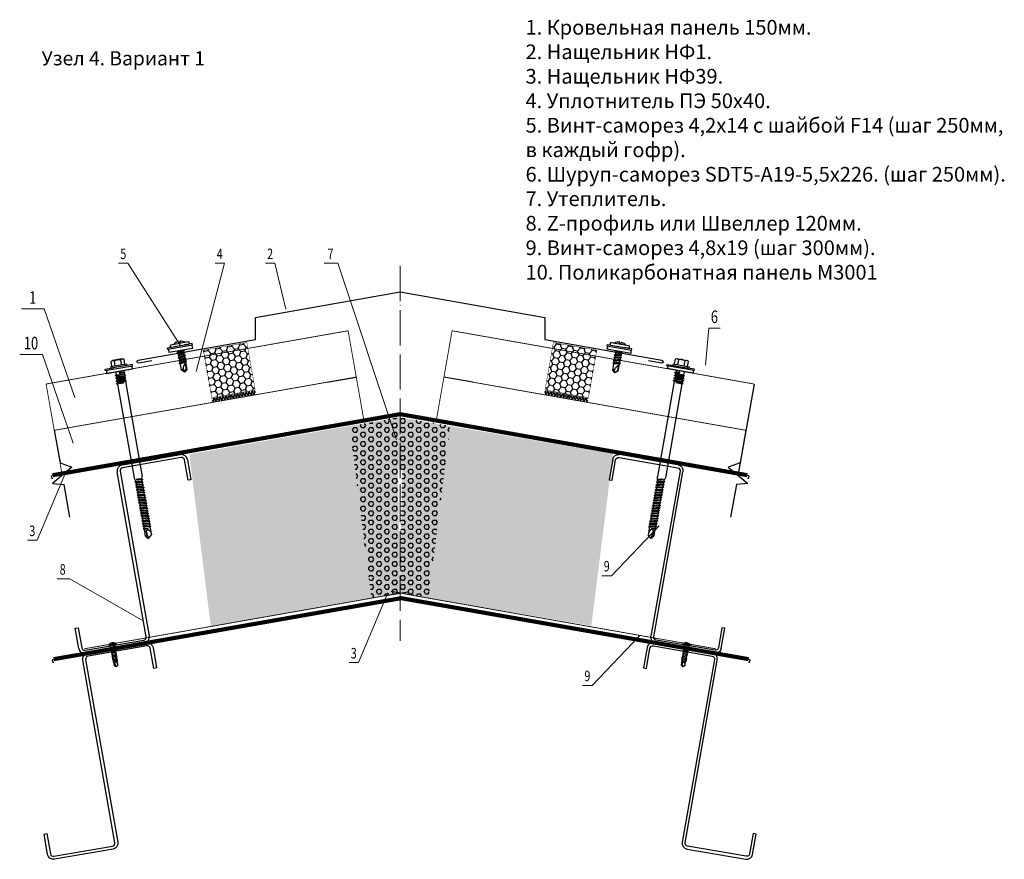
# Model space of a CAD drawing. Units: metres. Extents: x 96 to 17179, y -10400 to 2269.
# Drawn here: x 4150 to 4821, y -7953 to -7382 of the extents above; entities that cross this region are included whole.
import ezdxf
from ezdxf.enums import TextEntityAlignment as Align

# ---------------------------------------------------------------- set-up
doc = ezdxf.new("R2010")
doc.units = ezdxf.units.M
doc.linetypes.add('ACAD_ISO04W100', pattern=[30, 24, -3, 0, -3])
for name, color, linetype in [('3_части', 7, 'Continuous'), ('5', 2, 'Continuous'), ('BEM_FREI', 7, 'Continuous'), ('НАЩЕЛЬНИК', 3, 'Continuous'), ('ПРОФИЛЬ', 140, 'Continuous'), ('ШТРИХ', 34, 'Continuous')]:
    doc.layers.add(name, color=color, linetype=linetype)
doc.layers.add('Оси', color=2, linetype='ACAD_ISO04W100', lineweight=18)
doc.layers.add('Размеры', color=132, linetype='Continuous', lineweight=20)
doc.styles.add('ВЕНТАЛЛ', font='txt', dxfattribs={"width": 0.9})
doc.styles.add('ЕСКД', font='romand.shx', dxfattribs={"width": 0.75})
pattern_1 = [(360, (4143.637, -8180.895), (-2e-13, 3.142434), [1.814286, -3.628571]), (120, (4143.637, -8180.895), (-2.721428, -1.571217), [1.814286, -3.628571]), (60, (4145.4514, -8180.895), (-2.721428, 1.571217), [1.814286, -3.628571])]

# ---------------------------------------------------------------- blocks, each defined once
blk = doc.blocks.new('A$C7D484C90')
at = {"color": 7, "linetype": 'Continuous'}
for p, q in [((4, 13.93), (0.51, 13.93)), ((4, 14.93), (5, 14.93)), ((4, 3.93), (4, 14.93)), ((5.91, 18.87), (5, 18.87)), ((5, 18.87), (5, 12.93)), ((5, 3.93), (5, 14.93)), ((5.91, 18.87), (5.91, 0)), ((5.91, 18.04), (7.86, 18.45)), ((7.86, 18.45), (7.86, 0.42)), ((0, 6.08), (0, 12.78)), ((4, 11.63), (0.51, 11.63)), ((4, 7.23), (0.51, 7.23)), ((7.86, 12.18), (9.99, 12.18)), ((8.69, 9.43), (9.19, 6.68)), ((9.23, 8.99), (8.69, 9.43)), ((9.69, 9.43), (8.69, 9.43)), ((9.23, 8.99), (9.69, 9.43)), ((9.56, 5.93), (9.23, 8.99)), ((9.69, 9.43), (10.19, 6.68)), ((9.99, 12.18), (10.61, 12.93)), ((9.99, 12.18), (10.99, 6.68)), ((10.99, 12.18), (10.61, 12.93)), ((11.36, 5.93), (10.61, 12.93)), ((10.99, 12.18), (11.79, 12.18)), ((10.99, 12.18), (11.99, 6.68)), ((11.79, 12.18), (12.41, 12.93)), ((11.79, 12.18), (12.79, 6.68)), ((12.79, 12.18), (12.41, 12.93)), ((13.16, 5.93), (12.41, 12.93)), ((12.79, 12.18), (13.59, 12.18)), ((12.79, 12.18), (13.79, 6.68)), ((13.59, 12.18), (14.21, 12.93)), ((13.59, 12.18), (14.59, 6.68)), ((14.59, 12.18), (14.21, 12.93)), ((14.96, 5.93), (14.21, 12.93)), ((14.59, 12.18), (15.39, 12.18)), ((14.59, 12.18), (15.59, 6.68)), ((15.39, 12.18), (16.01, 12.93)), ((16.17, 7.89), (15.39, 12.18)), ((16.01, 12.93), (16.16, 8.2)), ((16.39, 12.18), (16.01, 12.93)), ((16.16, 8.2), (16.39, 12.18)), ((16.39, 12.18), (81.21, 12.18)), ((82.47, 11.07), (82.44, 9.95)), ((82.95, 7.13), (82.44, 9.95)), ((83.35, 6.68), (82.47, 11.07)), ((82.98, 10.02), (82.47, 11.07)), ((82.95, 7.13), (83.35, 6.68)), ((83.73, 7.32), (82.98, 10.02)), ((83.35, 6.68), (83.73, 7.32)), ((83.66, 11.56), (84.05, 12.18)), ((84.7, 7.43), (83.66, 11.56)), ((84.05, 12.18), (84.5, 11.43)), ((84.05, 12.18), (85.15, 6.68)), ((84.16, 7.43), (84.7, 7.43)), ((84.5, 11.43), (85.5, 11.43)), ((85.5, 7.43), (84.5, 11.43)), ((84.7, 7.43), (85.15, 6.68)), ((85.15, 6.68), (85.5, 7.43)), ((85.5, 11.43), (85.85, 12.18)), ((86.5, 7.43), (85.5, 11.43)), ((85.5, 7.43), (86.5, 7.43)), ((85.85, 12.18), (86.3, 11.43)), ((85.85, 12.18), (86.95, 6.68)), ((86.3, 11.43), (87.3, 11.43)), ((87.3, 7.43), (86.3, 11.43)), ((86.5, 7.43), (86.95, 6.68)), ((86.95, 6.68), (87.3, 7.43)), ((87.3, 11.43), (87.65, 12.18)), ((88.3, 7.43), (87.3, 11.43)), ((87.3, 7.43), (88.3, 7.43)), ((87.65, 12.18), (88.1, 11.43)), ((87.65, 12.18), (88.75, 6.68)), ((88.1, 11.43), (89.1, 11.43)), ((89.1, 7.43), (88.1, 11.43)), ((88.3, 7.43), (88.75, 6.68)), ((88.75, 6.68), (89.1, 7.43)), ((89.1, 11.43), (89.45, 12.18)), ((90.1, 7.43), (89.1, 11.43)), ((89.1, 7.43), (90.1, 7.43)), ((89.45, 12.18), (90.55, 6.68)), ((89.45, 12.18), (89.9, 11.43)), ((90.9, 7.43), (89.9, 11.43)), ((89.9, 11.43), (90.9, 11.43)), ((90.1, 7.43), (90.55, 6.68)), ((90.55, 6.68), (90.9, 7.43)), ((90.9, 11.43), (91.25, 12.18)), ((91.9, 7.43), (90.9, 11.43)), ((90.9, 7.43), (91.9, 7.43)), ((91.25, 12.18), (92.35, 6.68)), ((91.25, 12.18), (91.7, 11.43)), ((92.7, 7.43), (91.7, 11.43)), ((91.7, 11.43), (92.7, 11.43)), ((91.9, 7.43), (92.35, 6.68)), ((92.35, 6.68), (92.7, 7.43)), ((92.7, 11.43), (93.05, 12.18)), ((93.7, 7.43), (92.7, 11.43)), ((92.7, 7.43), (93.7, 7.43)), ((93.05, 12.18), (94.15, 6.68)), ((93.05, 12.18), (93.5, 11.43)), ((94.5, 7.43), (93.5, 11.43)), ((93.5, 11.43), (94.5, 11.43)), ((93.7, 7.43), (94.15, 6.68)), ((94.15, 6.68), (94.5, 7.43)), ((94.5, 11.43), (94.85, 12.18)), ((95.5, 7.43), (94.5, 11.43)), ((94.5, 7.43), (95.5, 7.43)), ((94.85, 12.18), (95.95, 6.68)), ((94.85, 12.18), (95.3, 11.43)), ((96.3, 7.43), (95.3, 11.43)), ((95.3, 11.43), (96.3, 11.43)), ((95.5, 7.43), (95.95, 6.68)), ((95.95, 6.68), (96.3, 7.43)), ((96.3, 11.43), (96.65, 12.18)), ((97.3, 7.43), (96.3, 11.43)), ((96.3, 7.43), (97.3, 7.43)), ((96.65, 12.18), (97.75, 6.68)), ((96.65, 12.18), (97.1, 11.43)), ((98.1, 7.43), (97.1, 11.43)), ((97.1, 11.43), (98.1, 11.43)), ((97.3, 7.43), (97.75, 6.68)), ((97.75, 6.68), (98.1, 7.43)), ((98.1, 11.43), (98.45, 12.18)), ((99.1, 7.43), (98.1, 11.43)), ((98.1, 7.43), (99.1, 7.43)), ((98.45, 12.18), (99.55, 6.68)), ((98.45, 12.18), (98.9, 11.43)), ((99.9, 7.43), (98.9, 11.43)), ((98.9, 11.43), (99.9, 11.43)), ((99.1, 7.43), (99.55, 6.68)), ((99.55, 6.68), (99.9, 7.43)), ((99.9, 11.43), (100.25, 12.18)), ((100.9, 7.43), (99.9, 11.43)), ((99.9, 7.43), (100.9, 7.43)), ((100.25, 12.18), (101.35, 6.68)), ((100.25, 12.18), (100.7, 11.43)), ((101.7, 7.43), (100.7, 11.43)), ((100.7, 11.43), (101.7, 11.43)), ((100.9, 7.43), (101.35, 6.68)), ((101.35, 6.68), (101.7, 7.43)), ((101.7, 11.43), (102.05, 12.18)), ((102.7, 7.43), (101.7, 11.43)), ((101.7, 7.43), (102.7, 7.43)), ((102.05, 12.18), (103.15, 6.68)), ((102.05, 12.18), (102.5, 11.43)), ((103.5, 7.43), (102.5, 11.43)), ((102.5, 11.43), (103.5, 11.43)), ((102.7, 7.43), (103.15, 6.68)), ((103.15, 6.68), (103.5, 7.43)), ((103.5, 11.43), (103.85, 12.18)), ((104.5, 7.43), (103.5, 11.43)), ((103.5, 7.43), (104.5, 7.43)), ((103.85, 12.18), (104.95, 6.68)), ((103.85, 12.18), (104.3, 11.43)), ((105.3, 7.43), (104.3, 11.43)), ((104.3, 11.43), (105.3, 11.43)), ((104.5, 7.43), (104.95, 6.68)), ((104.95, 6.68), (105.3, 7.43)), ((105.3, 11.43), (105.65, 12.18)), ((106.3, 7.43), (105.3, 11.43)), ((105.3, 7.43), (106.3, 7.43)), ((105.65, 12.18), (106.75, 6.68)), ((105.65, 12.18), (106.1, 11.43)), ((106.1, 11.43), (107.1, 11.43)), ((107.1, 7.43), (106.1, 11.43)), ((106.3, 7.43), (106.75, 6.68)), ((106.75, 6.68), (107.1, 7.43)), ((107.1, 11.43), (107.45, 12.18)), ((108.1, 7.43), (107.1, 11.43)), ((107.1, 7.43), (108.1, 7.43)), ((107.45, 12.18), (107.9, 11.43)), ((107.45, 12.18), (108.55, 6.68)), ((108.9, 7.43), (107.9, 11.43)), ((107.9, 11.43), (108.9, 11.43)), ((108.1, 7.43), (108.55, 6.68)), ((108.55, 6.68), (108.9, 7.43)), ((108.9, 11.43), (109.25, 12.18)), ((109.9, 7.43), (108.9, 11.43)), ((108.9, 7.43), (109.9, 7.43)), ((109.25, 12.18), (110.35, 6.68)), ((109.25, 12.18), (109.7, 11.43)), ((110.7, 7.43), (109.7, 11.43)), ((109.7, 11.43), (110.7, 11.43)), ((109.9, 7.43), (110.35, 6.68)), ((110.35, 6.68), (110.7, 7.43)), ((110.7, 11.43), (111.05, 12.18)), ((111.7, 7.43), (110.7, 11.43)), ((110.7, 7.43), (111.7, 7.43)), ((111.05, 12.18), (112.15, 6.68)), ((111.05, 12.18), (111.5, 11.43)), ((112.5, 7.43), (111.5, 11.43)), ((111.5, 11.43), (112.5, 11.43)), ((111.7, 7.43), (112.15, 6.68)), ((112.15, 6.68), (112.5, 7.43)), ((112.5, 11.43), (112.85, 12.18)), ((113.5, 7.43), (112.5, 11.43)), ((112.5, 7.43), (113.5, 7.43)), ((112.85, 12.18), (113.95, 6.68)), ((112.85, 12.18), (113.3, 11.43)), ((114.3, 7.43), (113.3, 11.43)), ((113.3, 11.43), (114.3, 11.43)), ((113.5, 7.43), (113.95, 6.68)), ((113.95, 6.68), (114.3, 7.43)), ((114.3, 11.43), (114.65, 12.18)), ((115.3, 7.43), (114.3, 11.43)), ((114.3, 7.43), (115.3, 7.43)), ((114.65, 12.18), (115.75, 6.68)), ((114.65, 12.18), (115.1, 11.43)), ((116.1, 7.43), (115.1, 11.43)), ((115.1, 11.43), (116.1, 11.43)), ((115.3, 7.43), (115.75, 6.68)), ((115.75, 6.68), (116.1, 7.43)), ((116.1, 11.43), (116.45, 12.18)), ((116.1, 11.43), (117.12, 8.79)), ((116.1, 7.43), (121.5, 7.43)), ((117.12, 8.79), (116.45, 12.18)), ((116.45, 12.18), (116.9, 11.43)), ((121.5, 11.43), (116.9, 11.43)), ((117.12, 8.79), (116.9, 11.43)), ((123.5, 9.83), (118.17, 10.46)), ((118.77, 10.63), (121.74, 10.63)), ((121.74, 10.63), (121.5, 11.43)), ((121.5, 11.43), (123.5, 9.83)), ((123.5, 9.83), (121.5, 7.43)), ((121.74, 10.63), (123.5, 9.83)), ((4, 4.93), (0.51, 4.93)), ((4, 3.93), (5, 3.93)), ((5, 0), (5, 5.94)), ((5.91, 0), (5, 0)), ((5.91, 0.83), (7.86, 0.42)), ((7.86, 6.68), (9.19, 6.68)), ((9.56, 5.93), (9.19, 6.68)), ((9.56, 5.93), (10.19, 6.68)), ((10.19, 6.68), (10.99, 6.68)), ((11.36, 5.93), (10.99, 6.68)), ((11.36, 5.93), (11.99, 6.68)), ((11.99, 6.68), (12.79, 6.68)), ((13.16, 5.93), (12.79, 6.68)), ((13.16, 5.93), (13.79, 6.68)), ((13.79, 6.68), (14.59, 6.68)), ((14.96, 5.93), (14.59, 6.68)), ((14.96, 5.93), (15.59, 6.68)), ((15.59, 6.68), (81.21, 6.68))]:
    blk.add_line(p, q, dxfattribs=at)
for p, q in [((83.66, 11.56), (81.21, 12.18)), ((82.95, 7.13), (81.21, 6.68)), ((84.16, 7.43), (83.73, 7.32)), ((118.5, 7.96), (119.63, 7.43))]:
    blk.add_line(p, q)
for centre, radius, start, end in [((1.55, 12.78), 1.55, 132.16658, 227.83342), ((5, 9.43), 5, 153.89612, 180), ((5, 9.43), 5, 180, 206.10388), ((1.55, 6.08), 1.55, 132.16658, 227.83342)]:
    blk.add_arc(centre, radius, start, end, dxfattribs=at)
for centre, radius, start, end in [((118.82, 9.32), 1.32, 87.77622, 206.10944), ((119.38, 9.79), 2.03, 211.19623, 244.48796)]:
    blk.add_arc(centre, radius, start, end)
blk = doc.blocks.new('4_8х19')
at = {"color": 4}
for p, q in [((0, 0), (0.25, 0.27)), ((0, 0), (0.85, 0.2)), ((0.25, 0.44), (0.25, 0.27)), ((0.25, 0.27), (0.76, 0.27)), ((1.43, 0.6), (1.26, -0.6)), ((1.78, 0.6), (1.61, -0.6)), ((2.13, 0.6), (1.95, -0.6)), ((2.48, 0.6), (2.3, -0.6)), ((2.83, 0.6), (2.65, -0.6)), ((2.83, 0.6), (2.65, -0.6)), ((3.18, 0.6), (3, -0.6)), ((3.53, 0.6), (3.35, -0.6)), ((3.87, 0.6), (3.7, -0.6)), ((4.22, 0.6), (4.05, -0.6)), ((4.57, 0.6), (4.4, -0.6)), ((4.83, 0), (4.75, -0.6)), ((5.05, -0.94), (5.05, 0.94)), ((5.36, 0.88), (5.36, -0.89)), ((0.8, -0.38), (0.25, -0.44))]:
    blk.add_line(p, q, dxfattribs=at)
for points in [[(4.57, 0.6), (4.48, 0.43, -0.25019), (4.41, 0.39), (4.4, 0.39, -0.285868), (4.32, 0.43), (4.22, 0.6), (4.12, 0.43, -0.57735), (3.97, 0.43), (3.87, 0.6), (3.78, 0.43, -0.57735), (3.62, 0.43), (3.53, 0.6), (3.53, 0.6), (3.47, 0.51, -0.25019), (3.4, 0.46), (3.32, 0.46, -0.285868), (3.23, 0.5), (3.18, 0.6), (3.11, 0.48, -0.25019), (3.04, 0.44), (2.98, 0.43, -0.285868), (2.9, 0.48), (2.83, 0.6), (2.74, 0.46, -0.25019), (2.68, 0.41), (2.64, 0.41, -0.285868), (2.56, 0.45), (2.48, 0.6), (2.38, 0.43, -0.25019), (2.31, 0.39), (2.31, 0.39, -0.285868), (2.23, 0.43), (2.13, 0.6), (2.03, 0.43, -0.57735), (1.88, 0.43), (1.78, 0.6), (1.68, 0.43, -0.57735), (1.53, 0.43), (1.43, 0.6), (1.36, 0.48, -0.267949), (1.29, 0.44), (0.25, 0.44), (0, 0), (0.25, -0.44), (1.11, -0.44, -0.267949), (1.19, -0.48), (1.26, -0.6), (1.36, -0.43, -0.57735), (1.51, -0.43), (1.61, -0.6), (1.7, -0.43, -0.57735), (1.86, -0.43), (1.95, -0.6), (2.05, -0.43, -0.57735), (2.2, -0.43), (2.3, -0.6), (2.39, -0.44, -0.285868), (2.48, -0.4), (2.49, -0.4, -0.25019), (2.56, -0.44), (2.65, -0.6), (2.73, -0.47, -0.285868), (2.81, -0.42), (2.86, -0.43, -0.25019), (2.93, -0.47), (3, -0.6), (3.07, -0.49, -0.285868), (3.15, -0.44), (3.22, -0.45, -0.25019), (3.29, -0.49), (3.35, -0.6), (3.45, -0.43, -0.57735), (3.6, -0.43), (3.7, -0.6), (3.8, -0.43, -0.57735), (3.95, -0.43), (4.05, -0.6), (4.15, -0.43, -0.57735), (4.3, -0.43), (4.4, -0.6)], [(5.05, 0.64, -0.394848), (4.91, 0.49), (4.7, 0.48, -0.285868), (4.62, 0.52), (4.57, 0.6)], [(4.4, -0.6), (4.45, -0.51, -0.285868), (4.53, -0.47), (4.63, -0.47, -0.25019), (4.7, -0.52), (4.75, -0.6), (4.79, -0.53, -0.285868), (4.87, -0.49), (4.91, -0.49, -0.394848), (5.05, -0.64)]]:
    blk.add_lwpolyline(points, format="xyb", dxfattribs=at)
for centre, radius, start, end in [((0.76, -0.05), 0.327, 275.892, 90), ((5.05, -0.01), 0.941, 70.7814, 90.394), ((4.45, 0), 1.27, 315.928, 44.072), ((5.05, 0), 0.941, 269.606, 289.2186)]:
    blk.add_arc(centre, radius, start, end, dxfattribs=at)
blk = doc.blocks.new('4.2x14 F14')
at = {"color": 4, "linetype": 'Continuous'}
for p, q in [((2245.83, 1973.92), (2245.83, 1974.24)), ((2245.83, 1974.24), (2247.35, 1974.24)), ((2250.73, 1973.92), (2245.83, 1973.92)), ((2245.97, 1973.92), (2245.9, 1973.29)), ((2250.73, 1974.24), (2249.21, 1974.24)), ((2250.59, 1973.92), (2250.66, 1973.29)), ((2250.73, 1973.92), (2250.73, 1974.24)), ((2250.66, 1973.29), (2245.9, 1973.29))]:
    blk.add_line(p, q, dxfattribs=at)
at = {"color": 4}
for p, q in [((2246.35, 1974.52), (2246.35, 1974.41)), ((2250.03, 1974.69), (2246.53, 1974.69)), ((2246.53, 1974.24), (2250.03, 1974.24)), ((2248.14, 1974.83), (2248.14, 1975.11)), ((2248.42, 1974.83), (2248.14, 1974.83)), ((2248.42, 1975.11), (2248.42, 1974.83)), ((2250.2, 1974.41), (2250.2, 1974.52)), ((2249.01, 1973.26), (2247.54, 1973.05)), ((2249.01, 1972.7), (2247.54, 1972.49)), ((2249.01, 1972.14), (2247.54, 1971.93)), ((2248.26, 1973.29), (2247.75, 1973.15)), ((2248.8, 1973.15), (2247.75, 1972.87)), ((2248.8, 1972.87), (2247.75, 1972.59)), ((2248.8, 1972.59), (2247.75, 1972.31)), ((2248.8, 1972.31), (2247.75, 1972.03)), ((2248.8, 1972.03), (2247.75, 1971.75)), ((2249.01, 1971.58), (2247.54, 1971.37)), ((2249.01, 1971.02), (2247.54, 1970.81)), ((2248.8, 1971.75), (2247.75, 1971.47)), ((2248.8, 1971.47), (2247.75, 1971.19)), ((2248.8, 1971.19), (2247.75, 1970.91)), ((2248.8, 1970.91), (2247.75, 1970.63)), ((2248.34, 1970.22), (2248.8, 1970.74)), ((2248.7, 1970.62), (2248.7, 1969.48)), ((2248.28, 1968.99), (2248.11, 1969.56)), ((2248.25, 1969.1), (2248.7, 1969.48))]:
    blk.add_line(p, q, dxfattribs=at)
blk.add_lwpolyline([(2248.98, 1973.29), (2249.01, 1973.26), (2248.8, 1973.15), (2248.8, 1972.87), (2249.01, 1972.7), (2248.8, 1972.59), (2248.8, 1972.31), (2249.01, 1972.14), (2248.8, 1972.03), (2248.8, 1971.75), (2249.01, 1971.58), (2248.8, 1971.47), (2248.8, 1971.19), (2249.01, 1971.02), (2248.8, 1970.91), (2248.8, 1969.43), (2248.28, 1968.99), (2247.75, 1969.43), (2247.75, 1970.63), (2247.54, 1970.81), (2247.75, 1970.91), (2247.75, 1971.19), (2247.54, 1971.37), (2247.75, 1971.47), (2247.75, 1971.75), (2247.54, 1971.93), (2247.75, 1972.03), (2247.75, 1972.31), (2247.54, 1972.49), (2247.75, 1972.59), (2247.75, 1972.87), (2247.54, 1973.05), (2247.75, 1973.15), (2247.75, 1973.29)], dxfattribs=at)
for centre, radius, start, end in [((2246.53, 1974.52), 0.175, 90, 180), ((2246.53, 1974.41), 0.175, 180, 270), ((2248.28, 1973.12), 2, 94.0211, 127.8493), ((2248.28, 1973.12), 2, 52.1507, 85.9789), ((2250.03, 1974.52), 0.175, 360, 90), ((2250.03, 1974.41), 0.175, 270, 0), ((2249.16, 1969.56), 1.05, 140.7252, 179.7581), ((2248.04, 1969.21), 0.356, 79.0304, 143.1812)]:
    blk.add_arc(centre, radius, start, end, dxfattribs=at)
blk = doc.blocks.new('1')
for p, q in [((1.28, 4.29), (41.23, 11.33)), ((41.58, 9.36), (1.62, 2.32)), ((1.77, 4.37), (25.62, 8.58)), ((46.33, -6.05), (43.89, 7.74)), ((45.86, 8.09), (48.29, -5.7)), ((0, 0), (19.8, -112.28)), ((17.83, -112.62), (-1.97, -0.35)), ((48.29, -5.7), (46.33, -6.05)), ((-30.45, -106.76), (-28.48, -106.42)), ((-28.06, -120.56), (-30.45, -106.76)), ((-28.48, -106.42), (-26.09, -120.21)), ((-23.78, -121.84), (16.2, -114.93)), ((16.54, -116.9), (-23.44, -123.82))]:
    blk.add_line(p, q)
for centre, radius, start, end in [((41.92, 7.39), 4, 10, 100), ((41.92, 7.39), 2, 10, 100), ((1.97, 0.35), 4, 100, 190), ((1.97, 0.35), 2, 100, 190), ((15.86, -112.96), 2, 279.80779, 9.80779), ((15.86, -112.96), 4, 279.80779, 9.80779), ((-24.12, -119.87), 4, 189.80779, 279.80779), ((-24.12, -119.87), 2, 189.80779, 279.80779)]:
    blk.add_arc(centre, radius, start, end)

msp = doc.modelspace()

# ---------------------------------------------------------------- hatches: boundary and pattern name
at = {"layer": 'ШТРИХ'}
h = msp.add_hatch(dxfattribs=at)
h.set_pattern_fill('HONEY', color=256, scale=0.857143, angle=10, style=0)
h.set_pattern_definition([(10, (4159.246, -8120.6712), (3.610867, 3.029877), [2.72143, -5.442857]), (130, (4159.246, -8120.6712), (-4.429384, 1.612164), [2.72143, -5.442857]), (70, (4159.246, -8120.6712), (-0.818517, 4.642041), [-5.442857, 2.72143])])
h.paths.add_polyline_path([(4310.62659, -7633.59602), (4281.08235, -7638.80546), (4275.39334, -7606.54144), (4304.93757, -7601.332)])
h = msp.add_hatch(dxfattribs=at)
h.set_pattern_fill('HONEY', color=256, scale=0.857143, angle=10, style=0)
h.set_pattern_definition([(170, (4659.3043, -8120.6712), (-3.610867, 3.029877), [2.72143, -5.442857]), (50, (4659.3043, -8120.6712), (4.429384, 1.612164), [2.72143, -5.442857]), (110, (4659.3043, -8120.6712), (0.818517, 4.642041), [-5.442857, 2.72143])])
h.paths.add_polyline_path([(4507.92364, -7633.59602), (4537.46787, -7638.80546), (4543.15689, -7606.54144), (4513.61266, -7601.332)])
h = msp.add_hatch(dxfattribs=at)
h.set_pattern_fill('_U', color=30, scale=1.428571, angle=35, style=0, double=1, pattern_type=0)
h.set_pattern_definition([(145, (4690.6745, -8120.6712), (0.819395, 1.1702172), []), (55, (4690.6745, -8120.6712), (1.1702172, -0.819395), [])])
h.paths.add_polyline_path([(4281.56419, -7641.5381), (4281.16484, -7639.27327), (4310.70907, -7634.06383), (4311.10842, -7636.32865)])
h = msp.add_hatch(dxfattribs=at)
h.set_pattern_fill('_U', color=30, scale=1.428571, angle=35, style=0, double=1, pattern_type=0)
h.set_pattern_definition([(35, (4127.8758, -8120.6712), (-0.819395, 1.1702172), []), (125, (4127.8758, -8120.6712), (-1.1702172, -0.819395), [])])
h.paths.add_polyline_path([(4536.98604, -7641.5381), (4537.38539, -7639.27327), (4507.84116, -7634.06383), (4507.4418, -7636.32865)])
h = msp.add_hatch(dxfattribs=at)
h.set_pattern_fill('HEX', color=30, scale=0.571429, style=0)
h.set_pattern_definition(pattern_1)
edge = h.paths.add_edge_path()
edge.add_arc((4408.85137, -7688.4216), 1, 90, 180, ccw=False)
edge.add_line((4408.85137, -7687.4216), (4409.85137, -7687.4216))
edge.add_arc((4409.85137, -7688.4216), 1, 0, 90, ccw=False)
edge.add_line((4410.85137, -7688.4216), (4409.25756, -7771.84892))
edge.add_line((4409.25756, -7771.84892), (4539.46002, -7794.08615))
edge.add_line((4539.46002, -7794.08615), (4554.22202, -7676.86875))
edge.add_line((4554.22202, -7676.86875), (4428.13453, -7655.63748))
edge.add_line((4428.13453, -7655.63748), (4409.21174, -7652.04273))
edge.add_line((4409.21174, -7652.04273), (4384.98791, -7656.31405))
edge.add_line((4384.98791, -7656.31405), (4265.80069, -7677.35595))
edge.add_line((4265.80069, -7677.35595), (4280.41416, -7794.59472))
edge.add_line((4280.41416, -7794.59472), (4409.24, -7771.85201))
edge.add_line((4409.24, -7771.85201), (4407.85137, -7688.4216))
h = msp.add_hatch(dxfattribs=at)
h.set_pattern_fill('HEX', color=30, scale=0.571429, style=0)
h.set_pattern_definition(pattern_1)
edge = h.paths.add_edge_path()
edge.add_arc((4409.62864, -7688.4216), 1, 0, 90)
edge.add_line((4409.62864, -7687.4216), (4408.62864, -7687.4216))
edge.add_arc((4408.62864, -7688.4216), 1, 90, 180)
edge.add_line((4407.62864, -7688.4216), (4409.22245, -7771.84892))
edge.add_line((4409.22245, -7771.84892), (4389.77986, -7775.27717))
edge.add_line((4389.77986, -7775.27717), (4375.01786, -7658.05977))
edge.add_line((4375.01786, -7658.05977), (4390.34547, -7655.63748))
edge.add_line((4390.34547, -7655.63748), (4409.26827, -7652.04273))
edge.add_line((4409.26827, -7652.04273), (4433.49209, -7656.31405))
edge.add_line((4433.49209, -7656.31405), (4443.24338, -7658.03221))
edge.add_line((4443.24338, -7658.03221), (4428.62992, -7775.27098))
edge.add_line((4428.62992, -7775.27098), (4409.24, -7771.85201))
edge.add_line((4409.24, -7771.85201), (4410.62864, -7688.4216))

# ---------------------------------------------------------------- linework, layer by layer
for p, q in [((4399.88656, -7773.50128), (4414.74357, -7770.88159)), ((4418.59344, -7773.50128), (4403.25704, -7770.79706))]:
    msp.add_line(p, q)
for points in [[(4217.14904, -7941.41978, -0.414213562), (4213.88887, -7946.04269), (4173.91041, -7952.95377, -0.414213562), (4169.2875, -7949.69361), (4166.90269, -7935.89822), (4168.87346, -7935.55753), (4171.25826, -7949.35292, 0.414213562), (4173.56972, -7950.983), (4213.54819, -7944.07192, 0.414213562), (4215.17827, -7941.76047), (4193.24956, -7817.39662, -0.414213562), (4196.4942, -7812.7628), (4236.44926, -7805.71764, -0.414213562), (4241.08308, -7808.96228), (4243.51416, -7822.74959), (4241.54454, -7823.09689), (4239.11347, -7809.30958, 0.414213562), (4236.79655, -7807.68726), (4196.8415, -7814.73241, 0.414213562), (4195.21918, -7817.04932), (4217.14846, -7941.41648)], [(4601.33096, -7941.41978, 0.414213562), (4604.59113, -7946.04269), (4644.5696, -7952.95377, 0.414213562), (4649.19251, -7949.69361), (4651.57732, -7935.89822), (4649.60655, -7935.55753), (4647.22174, -7949.35292, -0.414213562), (4644.91028, -7950.983), (4604.93182, -7944.07192, -0.414213562), (4603.30173, -7941.76047), (4625.23044, -7817.39662, 0.414213562), (4621.9858, -7812.7628), (4582.03074, -7805.71764, 0.414213562), (4577.39692, -7808.96228), (4574.96585, -7822.74959), (4576.93546, -7823.09689), (4579.36654, -7809.30958, -0.414213562), (4581.68345, -7807.68726), (4621.63851, -7814.73241, -0.414213562), (4623.26082, -7817.04932), (4601.33154, -7941.41648)]]:
    msp.add_lwpolyline(points, format="xyb")
at = {"layer": '3_части', "color": 3, "lineweight": 100}
for points in [[(4172.87171, -7691.67633), (4409.27479, -7650.00076), (4645.62865, -7691.67633)], [(4173.63238, -7816.90886), (4410.03545, -7775.2333), (4646.38931, -7816.90886)]]:
    msp.add_lwpolyline(points, dxfattribs=at)
at = {"layer": 'НАЩЕЛЬНИК', "color": 3, "ltscale": 6}
for p, q in [((4181.38769, -7690.17473), (4172.52442, -7691.73756)), ((4637.16254, -7690.17473), (4646.02581, -7691.73756))]:
    msp.add_line(p, q, dxfattribs=at)
msp.add_lwpolyline([(4240.23548, -7613.73034), (4231.37221, -7615.29317, -1), (4231.02491, -7613.32355), (4310.79434, -7599.25805), (4310.79434, -7584.25805), (4409.27511, -7566.89323), (4507.75589, -7584.25805), (4507.75589, -7599.25805), (4587.52532, -7613.32355, -1), (4587.17802, -7615.29317), (4578.31475, -7613.73034)], format="xyb", dxfattribs=at)
for centre, start, end in [((4172.69807, -7692.72237), 100, 280), ((4645.85216, -7692.72237), 260, 80), ((4173.45873, -7817.95491), 100, 280), ((4646.61283, -7817.95491), 260, 80)]:
    msp.add_arc(centre, 1, start, end, dxfattribs=at)
at = {"layer": 'Оси'}
for p, q in [((4409.27511, -7549.1512), (4409.27511, -7804.34567)), ((4409.24, -7722.00835), (4409.24, -7680.57978))]:
    msp.add_line(p, q, dxfattribs=at)
at = {"layer": 'ПРОФИЛЬ'}
msp.add_line((4650.25983, -7629.53648), (4639.49364, -7690.59456), dxfattribs=at)
at = {"layer": 'ПРОФИЛЬ', "const_width": 0.57143}
for points in [[(4373.87445, -7593.28646), (4168.2904, -7629.53648)], [(4384.64062, -7654.34443), (4373.87445, -7593.28646)], [(4433.90959, -7654.34454), (4444.67578, -7593.28646)], [(4444.67578, -7593.28646), (4650.25983, -7629.53648)], [(4379.43119, -7624.80031), (4173.84714, -7661.05033)], [(4439.11904, -7624.80031), (4644.70308, -7661.05033)], [(4384.64062, -7654.34443), (4179.05657, -7690.59445), (4168.2904, -7629.53648)], [(4433.90959, -7654.34454), (4639.49364, -7690.59456)], [(4399.88656, -7773.50128), (4194.30252, -7809.75129)], [(4405.47842, -7772.52147), (4199.89437, -7808.77149)], [(4412.087, -7772.34783), (4617.67105, -7808.59784)], [(4418.59344, -7773.50128), (4624.17749, -7809.75129)]]:
    msp.add_lwpolyline(points, dxfattribs=at)
at = {"layer": 'Размеры'}
for p, q in [((4224.02488, -7547.38151), (4217.59631, -7547.38151)), ((4224.02488, -7547.38151), (4259.57172, -7603.15497)), ((4289.73917, -7547.38151), (4270.46205, -7621.01661)), ((4289.73917, -7547.38151), (4283.3106, -7547.38151)), ((4324.02488, -7547.38151), (4317.59631, -7547.38151)), ((4324.02488, -7547.38151), (4331.40404, -7578.56236)), ((4366.88202, -7547.38151), (4357.61504, -7547.38151)), ((4366.88202, -7547.38151), (4406.88202, -7667.38151)), ((4166.91795, -7578.39689), (4151.48938, -7578.39689)), ((4166.91795, -7578.39689), (4187.83651, -7638.69907)), ((4619.39728, -7591.49036), (4617.24006, -7616.81399)), ((4619.39728, -7591.49036), (4627.11156, -7591.49036)), ((4165.74221, -7609.40343), (4150.31364, -7609.40343)), ((4165.74221, -7609.40343), (4186.66077, -7669.70561)), ((4162.1168, -7735.89818), (4182.11164, -7688.46941)), ((4553.14527, -7759.98305), (4585.57463, -7725.95634)), ((4162.1168, -7735.89818), (4155.68823, -7735.89818)), ((4553.14527, -7759.98305), (4546.7167, -7759.98305)), ((4184.37367, -7762.16668), (4175.88355, -7762.16668)), ((4184.37367, -7762.16668), (4234.93143, -7791.0397)), ((4380.95442, -7819.16499), (4400.94926, -7771.73623)), ((4539.98057, -7834.64378), (4572.40993, -7800.61708)), ((4380.95442, -7819.16499), (4374.52585, -7819.16499)), ((4539.98057, -7834.64378), (4533.552, -7834.64378))]:
    msp.add_line(p, q, dxfattribs=at)
at = {"layer": 'ШТРИХ'}
for p, q in [((4359.73504, -7628.27328), (4379.43119, -7624.80031)), ((4458.81519, -7628.27328), (4439.11904, -7624.80031))]:
    msp.add_line(p, q, dxfattribs=at)
at = {"layer": 'ШТРИХ', "const_width": 0.28571}
for points in [[(4275.39334, -7606.54144), (4304.93757, -7601.332)], [(4275.39334, -7606.54144), (4281.08235, -7638.80546)], [(4304.93757, -7601.332), (4310.62659, -7633.59602)], [(4513.61266, -7601.332), (4507.92364, -7633.59602)], [(4543.15689, -7606.54144), (4513.61266, -7601.332)], [(4543.15689, -7606.54144), (4537.46787, -7638.80546)], [(4310.62659, -7633.59602), (4281.08235, -7638.80546)], [(4507.92364, -7633.59602), (4537.46787, -7638.80546)]]:
    msp.add_lwpolyline(points, dxfattribs=at)
at = {"layer": 'ШТРИХ'}
for points in [[(4173.84714, -7661.05033), (4177.75423, -7683.2085), (4185.89221, -7686.17048), (4172.62393, -7697.30389), (4180.35895, -7697.98062), (4184.26604, -7720.13879)], [(4644.70308, -7661.05033), (4640.796, -7683.2085), (4632.65802, -7686.17048), (4645.9263, -7697.30389), (4638.19128, -7697.98062), (4634.28419, -7720.13879)]]:
    msp.add_lwpolyline(points, dxfattribs=at)

# ---------------------------------------------------------------- block references
at = {"xscale": -1, "rotation": 100.0000000000107}
msp.add_blockref('A$C7D484C90', (4226.14879, -7611.34829), dxfattribs=at)
at = {"rotation": 259.9999999999961}
msp.add_blockref('A$C7D484C90', (4591.98692, -7611.2752), dxfattribs=at)
msp.add_blockref('1', (4218.60085, -7688.94748))
at = {"xscale": -1}
msp.add_blockref('1', (4599.87916, -7688.94748), dxfattribs=at)
at = {"layer": '5', "color": 7, "xscale": 2.857142849999999, "yscale": 2.857142849999999, "zscale": 2.857142849999999}
for p, rotation in [((4216.05603, -7821.76438), 100.0000000000106), ((4601.75721, -7821.72165), 79.99999999999623)]:
    msp.add_blockref('4_8х19', p, dxfattribs=dict(at, rotation=rotation))
at = {"layer": 'BEM_FREI', "color": 4}
for p, xscale, yscale, zscale, rotation in [((-2209.97524, -15674.75533), 3.457142848499741, 3.457142848499741, 3.457142848499741, 10.00000000001936), ((-4281.02137, -12975.93735), 3.45714284849974, 3.45714284849974, 3.45714284849974, 349.9999999999874)]:
    msp.add_blockref('4.2x14 F14', p, dxfattribs=dict(at, xscale=xscale, yscale=yscale, zscale=zscale, rotation=rotation))

# ---------------------------------------------------------------- texts
at = {"insert": (4494.67582, -7381.77342), "char_height": 10, "attachment_point": 1, "style": 'ЕСКД'}
msp.add_mtext('{\\Fromans|c204;1. Кровельная панель\\Fromans|c0; 150\\Fromans|c204;мм.\\P2. Нащельник НФ1.\\P3. Нащельник НФ39.\\P4. Уплотнитель ПЭ 50х40.\\P5. Винт-саморез 4,2х14 с шайбой \\Fromans|c0;F14\\Fromans|c204; (шаг 250мм, в каждый гофр).\\P6. Шуруп-саморез \\Fromans|c0;SDT5-A19-\\Fromans|c204;5,5х226. (шаг 250мм).\\P7. Утеплитель.\\P8. \\Fromans|c0;Z-\\Fromans|c204;профиль или Швеллер 120мм.\\P\\Fromans|c0;9.\\Fromans|c204; Винт-саморез 4,8х19 (шаг 300мм).\\P10. Поликарбонатная панель \\Fromans|c0;M3001}', dxfattribs=at)
at = {"layer": 'Размеры', "style": 'ВЕНТАЛЛ'}
msp.add_text('Узел 4. Вариант 1', height=9.625, dxfattribs=at).set_placement((4165.23299, -7412.65096))
at = {"layer": 'Размеры', "style": 'ЕСКД', "width": 0.75}
for s, height, p in [('5', 7.14286, (4220.8106, -7544.52437)), ('4', 7.14286, (4286.52488, -7544.52437)), ('2', 7.14286, (4320.8106, -7544.52437)), ('7', 7.14286, (4361.91395, -7544.58516)), ('1', 8.57143, (4159.20366, -7574.96832)), ('6', 8.57143, (4623.25442, -7588.06179)), ('10', 8.571429, (4158.02792, -7605.97486)), ('3', 7.14286, (4158.90252, -7733.04103)), ('8', 7.14286, (4179.56969, -7759.30953)), ('9', 7.14286, (4549.93099, -7757.1259)), ('3', 7.14286, (4377.74013, -7816.30785)), ('9', 7.14286, (4536.76628, -7831.78664))]:
    msp.add_text(s, height=height, dxfattribs=at).set_placement(p, align=Align.CENTER)

doc.saveas('drawing.dxf')
